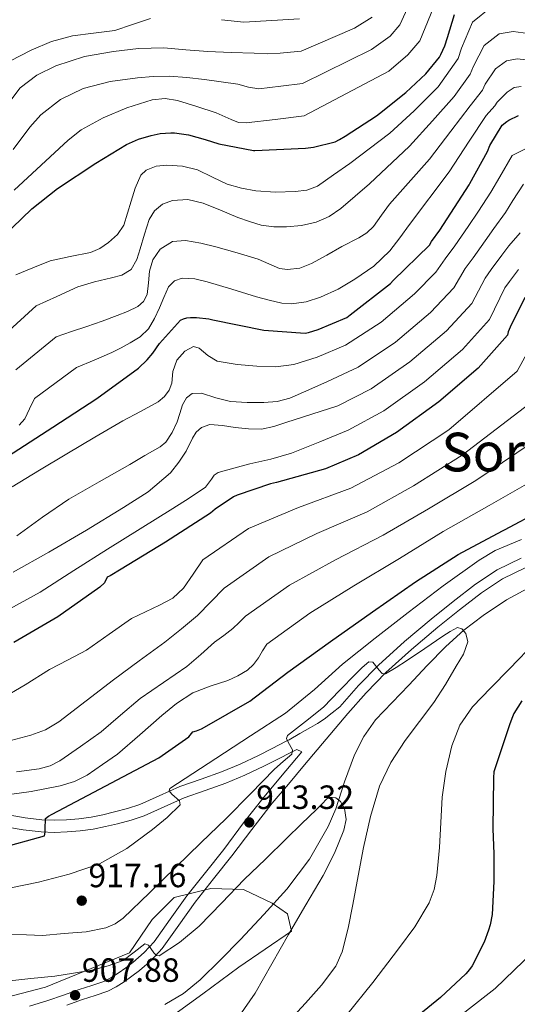
# Model space of a CAD drawing. Extents: x 641239 to 648142, y 748599 to 753369.
# Drawn here: x 641526 to 641674, y 749231 to 749524 of the extents above; entities that cross this region are included whole.
import ezdxf
from ezdxf.enums import TextEntityAlignment as Align

# ---------------------------------------------------------------- set-up
doc = ezdxf.new("R2010")
doc.units = 0
doc.header["$MEASUREMENT"] = 0
doc.linetypes.add('DGN Style 3', pattern=[111.159636, 79.39974000000001, -31.759896])
for name, color, linetype in [('Nivel 11', 7, 'Continuous'), ('Nivel 21', 7, 'Continuous'), ('Nivel 35', 7, 'Continuous'), ('Nivel 4', 7, 'Continuous'), ('Nivel 41', 7, 'Continuous'), ('Nivel 45', 7, 'Continuous'), ('Nivel 5', 7, 'Continuous'), ('Nivel 57', 7, 'Continuous'), ('Nivel 7', 7, 'Continuous')]:
    doc.layers.add(name, color=color, linetype=linetype)
doc.styles.add('Style-arial', font='arial.shx', dxfattribs={"bigfont": 'arialbig.shx'})
doc.styles.add('Style-times', font='times.shx', dxfattribs={"bigfont": 'timesbig.shx'})

# ---------------------------------------------------------------- blocks, each defined once
blk = doc.blocks.new('5PATER')
at = {"layer": 'Nivel 7', "linetype": 'Continuous', "lineweight": 0}
h = blk.add_hatch(color=53, dxfattribs=at)
edge = h.paths.add_edge_path()
edge.add_ellipse((0, 0), major_axis=(-1.095731442945027, -1.110710700472634), ratio=0.9994222409660316, start_angle=0, end_angle=360)

msp = doc.modelspace()

# ---------------------------------------------------------------- linework, layer by layer
at = {"layer": 'Nivel 11', "color": 142, "linetype": 'DGN Style 3', "lineweight": 13}
msp.add_polyline3d([(641569.3700000001, 749230.6710000001, 905.784), (641574.881, 749233.9310000001, 905.878), (641579.8659999999, 749237.967, 905.976), (641585.936, 749243.9480000001, 906.439), (641591.834, 749250.0630000001, 907), (641598.8119999999, 749257.45, 907.802), (641605.658, 749264.9750000001, 908.6), (641612.399, 749273.9210000001, 908.9920000000001), (641618.01, 749283.663, 909.304), (641620.2479999999, 749288.888, 909.801), (641622.8160000001, 749297.0079999999, 910.862), (641625.818, 749304.9750000001, 911.544), (641628.574, 749310.4439999999, 911.592), (641632.0900000001, 749315.4070000001, 911.6080000000001), (641637.017, 749320.6159999999, 911.6940000000001), (641641.946, 749325.7749999999, 911.928), (641647.446, 749331.5490000001, 912.769), (641652.9539999999, 749337.2949999999, 913.784), (641658.3189999999, 749342.0760000001, 914.391), (641664.0900000001, 749346.4469999999, 915), (641671.0900000001, 749351.1910000001, 916.469), (641678.618, 749355.2150000001, 917.7520000000001)], dxfattribs=at)
at = {"layer": 'Nivel 21', "color": 7, "linetype": 'DGN Style 3', "lineweight": 0}
for points in [[(641675.429, 749363.568, 917.9440000000001), (641668.273, 749360.1000000001, 917.259), (641661.821, 749355.7650000001, 916.5360000000001), (641655.149, 749350.6410000001, 915.921), (641648.6699999999, 749345.4010000001, 915.576), (641640.699, 749338.75, 915.5), (641632.929, 749331.73, 915.448), (641627.02, 749325.6170000001, 915.417), (641621.4709999999, 749319.2990000001, 915.384), (641619.132, 749317.4809999999, 915.32), (641616.794, 749315.663, 915.256), (641614.7919999999, 749314.3470000001, 915.225), (641612.6980000001, 749313.1669999999, 915.256), (641609.5079999999, 749311.3219999999, 915.37), (641606.3189999999, 749309.4780000001, 915.484), (641605.4310000001, 749309.034, 915.576), (641601.2930000001, 749306.909, 916.2710000000001), (641597.219, 749304.8319999999, 916.9200000000001), (641591.733, 749302.253, 917.713), (641586.175, 749299.902, 918.392), (641580.128, 749297.77, 918.751), (641573.7890000001, 749295.6030000001, 919.096), (641567.703, 749292.8189999999, 919.745), (641561.926, 749290.244, 920.504), (641558.253, 749289.047, 921.054), (641554.3910000001, 749287.9990000001, 921.592), (641550.9070000001, 749287.158, 922.041), (641547.4580000001, 749286.4639999999, 922.488), (641543.7960000001, 749285.967, 922.96), (641540.108, 749285.675, 923.448), (641536.4070000001, 749285.5449999999, 924.279), (641532.78, 749285.673, 925.24)], [(641529.077, 749230.1669999999, 906.258), (641534.48, 749231.844, 906.36), (641539.1499999999, 749233.4510000001, 907.318), (641543.854, 749235.0959999999, 908.216), (641547.6229999999, 749236.342, 908.4300000000001), (641551.1440000001, 749237.5249999999, 908.664), (641553.284, 749238.598, 908.994), (641555.4680000001, 749240.0419999999, 909.368), (641557.726, 749241.5900000001, 909.89), (641559.8489999999, 749243.2039999999, 910.328), (641563.21, 749246.125, 910.548), (641566.176, 749249.345, 910.712), (641570.9739999999, 749256.0719999999, 911.243), (641575.899, 749263.0079999999, 911.736), (641581.429, 749269.9780000001, 912.062), (641586.869, 749276.8640000001, 912.376), (641592.787, 749284.716, 912.8770000000001), (641598.881, 749292.537, 913.464), (641603.7420000001, 749298.321, 914.076), (641608.588, 749304.044, 914.6800000000001), (641610.1370000001, 749305.879, 914.798)], [(641532.78, 749285.673, 925.24), (641527.74, 749286.2609999999, 926.279), (641522.7150000001, 749287.1370000001, 927.288)]]:
    msp.add_polyline3d(points, dxfattribs=at)
at = {"layer": 'Nivel 21', "color": 7, "linetype": 'Continuous', "lineweight": 0}
for points in [[(641540.172, 749230.5050000001, 907.318), (641544.858, 749232.1429999999, 908.216), (641548.6089999999, 749233.3829999999, 908.4300000000001), (641552.3459999999, 749234.639, 908.664), (641554.848, 749235.8940000001, 908.994), (641557.21, 749237.4550000001, 909.368), (641559.5530000001, 749239.061, 909.89), (641561.818, 749240.783, 910.328), (641565.3870000001, 749243.885, 910.548), (641568.602, 749247.375, 910.712), (641573.5149999999, 749254.264, 911.243), (641578.3940000001, 749261.135, 911.736), (641583.8740000001, 749268.0419999999, 912.062), (641589.338, 749274.959, 912.376), (641595.2620000001, 749282.8189999999, 912.8770000000001), (641601.3060000001, 749290.575, 913.464), (641606.1259999999, 749296.31, 914.076), (641610.97, 749302.031, 914.6800000000001), (641617.3970000001, 749309.646, 915.169), (641623.834, 749317.263, 915.384), (641629.314, 749323.503, 915.417), (641635.098, 749329.487, 915.448), (641642.744, 749336.395, 915.5), (641650.6499999999, 749342.9909999999, 915.576), (641657.0800000001, 749348.1910000001, 915.921), (641663.642, 749353.2309999999, 916.5360000000001), (641669.8300000001, 749357.389, 917.259), (641676.5700000001, 749360.655, 917.9440000000001)], [(641610.1370000001, 749305.879, 914.798), (641608.602, 749306.575, 915.256), (641607.0660000001, 749305.807, 915.576), (641602.9410000001, 749303.689, 916.2710000000001), (641598.81, 749301.5830000001, 916.9200000000001), (641593.2080000001, 749298.949, 917.713), (641587.4820000001, 749296.527, 918.392), (641581.314, 749294.3530000001, 918.751), (641575.1300000001, 749292.2390000001, 919.096), (641569.192, 749289.5220000001, 919.745), (641563.226, 749286.8630000001, 920.504), (641559.288, 749285.5800000001, 921.054), (641555.29, 749284.4950000001, 921.592), (641551.689, 749283.625, 922.041), (641548.058, 749282.895, 922.488), (641544.182, 749282.369, 922.96), (641540.314, 749282.0630000001, 923.448), (641536.4070000001, 749281.926, 924.279), (641532.506, 749282.0630000001, 925.24), (641527.219, 749282.6799999999, 926.279), (641521.946, 749283.5989999999, 927.288)]]:
    msp.add_polyline3d(points, dxfattribs=at)
at = {"layer": 'Nivel 35', "color": 92, "linetype": 'DGN Style 3', "lineweight": 0}
msp.add_polyline3d([(641481.655, 749222.449, 902.29), (641533.8589999999, 749235.8090000001, 911.177), (641558.868, 749246.0109999999, 912), (641565.5689999999, 749255.97, 912), (641572.125, 749262.5290000001, 912), (641583.051, 749265.2010000001, 912), (641592.764, 749264.9580000001, 912), (641601.2620000001, 749260.8289999999, 912), (641605.875, 749257.6710000001, 912), (641607.078, 749252.5020000001, 912.413), (641599.206, 749247.158, 909.773), (641591.334, 749241.814, 909.133), (641580.6910000001, 749233.8859999999, 908.088), (641569.8940000001, 749226.006, 906.701)], dxfattribs=at)
at = {"layer": 'Nivel 4', "color": 30, "linetype": 'Continuous', "lineweight": 30, "flags": 128}
for points, elevation in [([(641518.0900000001, 749456.327), (641529.794, 749467.5989999999), (641537.378, 749473.655), (641548.77, 749481.111), (641557.9780000001, 749486.6950000001), (641561.514, 749488.263), (641565.29, 749489.3670000001), (641567.9140000001, 749489.967), (641571.1140000001, 749490.2069999999), (641572.2180000001, 749490.1429999999), (641576.442, 749489.551), (641581.3219999999, 749488.175), (641585.3940000001, 749486.879), (641595.7860000001, 749484.967), (641596.1300000001, 749484.967), (641611.2180000001, 749485.6470000001), (641613.594, 749485.9269999999), (641620.1059999999, 749487.5430000001), (641621.314, 749488.199), (641623.034, 749489.159), (641632.362, 749495.199), (641633.25, 749495.943), (641641.0660000001, 749502.1429999999), (641647.0260000001, 749507.7990000001), (641651.074, 749512.7590000001), (641651.506, 749513.5190000001), (641652.7220000001, 749516.0549999999), (641653.5460000001, 749518.527), (641655.5619999999, 749525.4469999999)], 1000), ([(641522.554, 749393.791), (641536.034, 749402.5109999999), (641549.098, 749411.047), (641561.4820000001, 749420.1030000001), (641564.1059999999, 749422.5830000001), (641565.7620000001, 749424.591), (641567.7860000001, 749427.415), (641573.994, 749434.4310000001), (641574.922, 749434.8470000001), (641575.9299999999, 749435.1270000001), (641576.962, 749435.247), (641578.73, 749435.2309999999), (641582.4820000001, 749434.8470000001), (641583.6499999999, 749434.5590000001), (641598.8659999999, 749431.479), (641611.138, 749430.5430000001), (641612.162, 749430.7749999999), (641615.034, 749431.591), (641623.5460000001, 749435.2309999999), (641624.5220000001, 749435.967), (641636.514, 749445.335), (641637.362, 749446.2390000001), (641648.138, 749456.783), (641648.706, 749457.815), (641651.1939999999, 749461.2550000001), (641659.9299999999, 749474.6950000001), (641660.146, 749475.119), (641665.4180000001, 749484.639), (641666.138, 749486.4310000001), (641669.754, 749492.463), (641671.1699999999, 749493.5590000001), (641671.8019999999, 749493.9750000001), (641674.642, 749495.375)], 975), ([(641676.506, 749441.199), (641672.202, 749432.3589999999), (641671.602, 749430.895), (641671.338, 749429.9110000001), (641662.6740000001, 749420.1270000001), (641650.9140000001, 749410.0630000001), (641638.3300000001, 749400.9750000001), (641627.05, 749394.3670000001), (641617.202, 749390.1669999999), (641602.5860000001, 749386.0390000001), (641600.8019999999, 749385.6710000001), (641590.8899999999, 749382.2790000001), (641589.7620000001, 749381.8470000001), (641584.29, 749378.135), (641582.97, 749376.9269999999), (641569.5619999999, 749368.3030000001), (641556.3459999999, 749360.3189999999), (641553.1140000001, 749358.287), (641552.186, 749357.855), (641551.3829999999, 749356.1610000001), (641549.9750000001, 749354.8729999999), (641537.4950000001, 749346.0970000001), (641524.3829999999, 749338.4890000001)], 950), ([(641519.855, 749277.145), (641533.527, 749280.9210000001), (641533.7110000001, 749282.0090000001), (641533.7110000001, 749282.841), (641533.807, 749286.057), (641534.7110000001, 749286.777), (641535.7749999999, 749287.3289999999), (641567.591, 749304.129), (641576.487, 749310.3289999999), (641577.6740000001, 749311.8470000001), (641578.73, 749312.1270000001), (641580.314, 749312.783), (641581.1300000001, 749313.287), (641594.642, 749320.9750000001), (641606.01, 749329.591), (641618.6259999999, 749338.743), (641631.1300000001, 749347.615), (641643.97, 749356.463), (641656.6259999999, 749364.615), (641669.8899999999, 749371.663), (641670.4580000001, 749371.959), (641681.298, 749377.7110000001)], 925), ([(641675.5860000001, 749321.0549999999), (641673.2420000001, 749317.2790000001), (641672.8260000001, 749316.2790000001), (641672.058, 749314.263), (641667.3300000001, 749299.9269999999), (641667.1540000001, 749298.1270000001), (641666.97, 749282.943), (641667.2660000001, 749275.487), (641667.2420000001, 749267.2949999999), (641666.7860000001, 749257.4469999999), (641666.2420000001, 749254.3910000001), (641665.706, 749252.807), (641664.426, 749249.2309999999), (641660.8019999999, 749242.175), (641660.01, 749241.111), (641658.922, 749239.7990000001), (641651.4340000001, 749232.7990000001), (641638.5460000001, 749222.263)], 925)]:
    msp.add_lwpolyline(points, dxfattribs=dict(at, elevation=elevation))
at = {"layer": 'Nivel 5', "color": 30, "linetype": 'Continuous', "lineweight": 0, "flags": 128}
for points, elevation in [([(641524.1540000001, 749485.2339999999), (641529.138, 749491.8389999999), (641532.402, 749495.5190000001), (641538.2860000001, 749500.0719999999), (641545.074, 749503.3589999999), (641553.074, 749505.514), (641561.202, 749506.5590000001), (641565.908, 749506.936), (641570.6100000001, 749507.007), (641575.8929999999, 749506.6669999999), (641581.1699999999, 749506.111), (641586.142, 749505.413), (641591.0900000001, 749504.639), (641594.22, 749503.7450000001), (641597.362, 749503.2949999999), (641603.8570000001, 749504.0800000001), (641610.352, 749504.865), (641630.9110000001, 749514.9450000001), (641636.396, 749519.0009999999), (641639.352, 749522.3260000001), (641645.4369999999, 749535.8659999999)], 1010), ([(641524.4820000001, 749473.1140000001), (641532.506, 749480.5560000001), (641540.53, 749487.9990000001), (641544.426, 749491.0560000001), (641550.977, 749494.648), (641558.0660000001, 749497.5989999999), (641565.611, 749499.9920000001), (641569.4070000001, 749500.382), (641573.1059999999, 749499.8389999999), (641578.8700000001, 749498.0150000001), (641584.6259999999, 749496.1270000001), (641589.0560000001, 749494.108), (641591.288, 749493.287), (641593.5860000001, 749493.119), (641602.186, 749494.1880000001), (641610.7849999999, 749495.256), (641635.9880000001, 749508.544), (641641.7110000001, 749513.3999999999), (641645.213, 749517.5430000001), (641651.5989999999, 749533.1880000001)], 1005), ([(641524.99, 749447.9439999999), (641530.104, 749449.9880000001), (641535.2180000001, 749452.031), (641541.1869999999, 749453.368), (641547.25, 749454.527), (641550.044, 749455.774), (641552.6259999999, 749457.5349999999), (641555.2579999999, 749459.8740000001), (641557.1059999999, 749462.719), (641558.2679999999, 749466.264), (641559.3459999999, 749469.8230000001), (641560.4780000001, 749473.726), (641562.226, 749477.567), (641563.7749999999, 749479.104), (641566.7760000001, 749480.273), (641569.97, 749480.575), (641574.581, 749480.3), (641579.122, 749479.1669999999), (641583.527, 749476.97), (641587.9539999999, 749474.879), (641592.173, 749473.723), (641596.466, 749472.959), (641602.318, 749472.537), (641608.1780000001, 749472.703), (641611.6599999999, 749473.0700000001), (641614.834, 749474.3030000001), (641619.608, 749477.682), (641624.3829999999, 749481.061), (641636.2820000001, 749490.0660000001), (641643.55, 749496.7490000001), (641650.6880000001, 749503.8929999999), (641656.6610000001, 749512.304), (641657.712, 749515.381), (641660.973, 749523.104), (641666.6200000001, 749527.699)], 995), ([(641523.1810000001, 749511.5349999999), (641529.5860000001, 749514.815), (641535.6410000001, 749517.3459999999), (641541.8740000001, 749519.1030000001), (641548.163, 749519.8700000001), (641554.4180000001, 749520.639), (641559.702, 749522.466), (641565.0419999999, 749524.223)], 1020), ([(641523.7620000001, 749500.351), (641526.291, 749503.554), (641531.23, 749507.3470000001), (641536.946, 749510.1429999999), (641545.396, 749512.8759999999), (641554.034, 749514.4310000001), (641561.5549999999, 749515.2679999999), (641569.074, 749515.4550000001), (641575.632, 749514.9380000001), (641582.1939999999, 749514.4310000001), (641589.0719999999, 749514.1100000001), (641595.9539999999, 749513.855), (641599.8300000001, 749513.729), (641603.6980000001, 749513.855), (641606.808, 749514.1640000001), (641609.919, 749514.4739999999), (641625.8330000001, 749521.3470000001), (641631.0800000001, 749524.601)], 1015), ([(641586.183, 749523.8700000001), (641592.882, 749523.135), (641601.1840000001, 749523.6089999999), (641609.486, 749524.0830000001)], 1020), ([(641519.4569999999, 749428.1370000001), (641531.017, 749438.72), (641537.2139999999, 749441.504), (641543.4099999999, 749444.287), (641548.4010000001, 749445.7890000001), (641553.5220000001, 749446.9750000001), (641556.5689999999, 749447.817), (641559.2820000001, 749449.4709999999), (641560.969, 749452.4280000001), (641561.97, 749455.615), (641563.3019999999, 749459.9979999999), (641564.7220000001, 749464.3829999999), (641566.254, 749466.973), (641568.6259999999, 749468.9269999999), (641571.587, 749470.057), (641576.244, 749470.31), (641580.7220000001, 749469.247), (641585.8929999999, 749467.125), (641591.0900000001, 749465.023), (641594.5390000001, 749463.7990000001), (641598.0660000001, 749462.719), (641601.7990000001, 749462.192), (641605.554, 749462.2069999999), (641609.9880000001, 749462.5619999999), (641614.3859999999, 749463.615), (641618.2960000001, 749465.307), (641621.746, 749467.6470000001), (641626.034, 749471.3200000001), (641630.3219999999, 749474.9920000001), (641642.1939999999, 749486.223), (641649.017, 749493.7220000001), (641655.4539999999, 749501.0349999999), (641660.288, 749507.618), (641661.2339999999, 749510.03), (641664.3899999999, 749516.172), (641668.862, 749519.6840000001), (641673.0430000001, 749520.3859999999), (641680.533, 749519.389)], 990), ([(641524.983, 749419.595), (641537.044, 749429.4950000001), (641541.6030000001, 749431.0349999999), (641546.162, 749432.575), (641550.649, 749434.152), (641555.122, 749435.7749999999), (641558.227, 749436.9909999999), (641561.2660000001, 749438.463), (641562.976, 749439.9909999999), (641564.0819999999, 749442.047), (641564.5260000001, 749445.4890000001), (641564.7860000001, 749448.959), (641565.7779999999, 749452.3929999999), (641567.922, 749455.551), (641571.6170000001, 749457.825), (641575.4739999999, 749458.175), (641580.027, 749457.362), (641584.5619999999, 749456.2550000001), (641590.8659999999, 749454.443), (641597.1059999999, 749452.5430000001), (641600.318, 749451.1340000001), (641603.506, 749449.791), (641605.858, 749449.4580000001), (641609.5419999999, 749449.919), (641613.0419999999, 749451.263), (641617.575, 749453.726), (641622.0020000001, 749456.3189999999), (641627.1229999999, 749458.916), (641629.52, 749460.3900000001), (641631.4739999999, 749462.335), (641633.8670000001, 749465.628), (641636.26, 749468.922), (641648.1059999999, 749482.381), (641654.4839999999, 749490.6939999999), (641660.2209999999, 749498.1780000001), (641663.916, 749502.9310000001), (641664.757, 749504.6780000001), (641667.808, 749509.2390000001), (641671.1030000001, 749511.669), (641674.2239999999, 749512.185), (641680.69, 749511.5490000001)], 985), ([(641525.9369999999, 749403.115), (641527.666, 749405.0549999999), (641529.087, 749408.054), (641530.5079999999, 749411.0530000001), (641543.071, 749420.271), (641548.328, 749422.5190000001), (641553.5860000001, 749424.767), (641556.3400000001, 749426.1259999999), (641559.0260000001, 749427.6470000001), (641562.0109999999, 749429.4680000001), (641564.53, 749431.871), (641566.311, 749434.9169999999), (641567.794, 749438.0789999999), (641569.0549999999, 749441.1810000001), (641570.4820000001, 749444.287), (641572.23, 749446.111), (641574.514, 749446.9110000001), (641578.2760000001, 749446.6780000001), (641582.0020000001, 749445.8230000001), (641589.3200000001, 749443.6100000001), (641596.658, 749441.4070000001), (641600.4280000001, 749440.3700000001), (641604.21, 749439.487), (641607.0549999999, 749439.2390000001), (641611.379, 749439.872), (641615.666, 749441.2790000001), (641620.9680000001, 749443.6880000001), (641625.906, 749446.655), (641631.5349999999, 749450.46), (641636.338, 749455.0390000001), (641639.2679999999, 749458.946), (641642.199, 749462.8530000001), (641654.0179999999, 749478.538), (641659.9510000001, 749487.6669999999), (641664.987, 749495.3200000001), (641667.5430000001, 749498.2450000001), (641668.2790000001, 749499.327), (641671.2250000001, 749502.307), (641673.345, 749503.6540000001), (641675.405, 749503.9839999999)], 980), ([(641679.148, 749486.6159999999), (641672.7919999999, 749483.4169999999), (641669.0490000001, 749477.0889999999), (641666.408, 749472.5120000001), (641662.744, 749466.9040000001), (641659.6799999999, 749462.337), (641655.7010000001, 749456.5009999999), (641652.844, 749452.72), (641650.0619999999, 749448.7509999999), (641643.716, 749442.28), (641633.7309999999, 749433.8570000001), (641623.1229999999, 749426.9340000001), (641614.673, 749423.388), (641611.2339999999, 749422.2860000001), (641607.794, 749421.183), (641602.352, 749420.5050000001), (641596.7860000001, 749420.7350000001), (641590.8430000001, 749421.25), (641584.946, 749422.2069999999), (641582.112, 749423.878), (641579.547, 749426.0789999999), (641577.842, 749426.5590000001), (641575.2579999999, 749425.152), (641572.9140000001, 749422.463), (641571.7420000001, 749419.0930000001), (641571.4610000001, 749415.638), (641570.6740000001, 749413.567), (641569.223, 749411.6440000001), (641567.4099999999, 749410.111), (641562.115, 749407.2660000001), (641556.8500000001, 749404.415), (641548.52, 749399.5360000001), (641540.21, 749394.6229999999), (641532.041, 749389.7420000001), (641523.8899999999, 749384.831)], 970), ([(641676.169, 749474.9340000001), (641672.949, 749470.024), (641670.7760000001, 749466.486), (641667.2509999999, 749461.716), (641664.679, 749458.0519999999), (641661.1059999999, 749452.99), (641658.76, 749449.8400000001), (641655.381, 749444.041), (641648.4550000001, 749436.7420000001), (641638.027, 749427.908), (641626.925, 749420.4439999999), (641617.767, 749416.1329999999), (641612.172, 749413.666), (641606.578, 749411.199), (641602.7860000001, 749410.186), (641598.834, 749409.855), (641593.845, 749409.8670000001), (641588.8500000001, 749410.175), (641584.548, 749411.298), (641580.3130000001, 749412.656), (641577.5220000001, 749412.6070000001), (641575.7690000001, 749411.298), (641574.578, 749409.2150000001), (641573.798, 749406.6699999999), (641573.0419999999, 749404.159), (641571.5279999999, 749400.9850000001), (641569.6399999999, 749398.095), (641567.922, 749396.6710000001), (641563.412, 749394.0730000001), (641558.898, 749391.487), (641549.838, 749386.31), (641540.7860000001, 749381.119), (641532.9780000001, 749375.783), (641525.298, 749370.2390000001)], 965), ([(641675.145, 749460.459), (641671.757, 749456.527), (641669.6769999999, 749453.7679999999), (641666.5120000001, 749449.4780000001), (641664.675, 749446.959), (641660.7, 749439.331), (641653.1950000001, 749431.203), (641642.3219999999, 749421.96), (641630.726, 749413.9550000001), (641620.862, 749408.8770000001), (641613.112, 749406.3900000001), (641605.362, 749403.9029999999), (641601.7849999999, 749402.7679999999), (641598.1300000001, 749401.983), (641594.23, 749402.077), (641590.3219999999, 749402.4950000001), (641586.5390000001, 749403.0689999999), (641582.757, 749403.325), (641580.274, 749402.4950000001), (641578.635, 749401.0419999999), (641577.5760000001, 749399.2309999999), (641575.73, 749395.4550000001), (641573.479, 749392.122), (641570.994, 749388.9269999999), (641564.372, 749383.327), (641557.0419999999, 749378.6869999999), (641545.9990000001, 749371.9210000001), (641534.834, 749365.375), (641524.2250000001, 749359.3589999999)], 960), ([(641521.2, 749347.4140000001), (641532.21, 749353.4070000001), (641542.227, 749359.838), (641552.2420000001, 749366.271), (641561.9639999999, 749372.2949999999), (641571.6980000001, 749378.3030000001), (641576.595, 749381.4569999999), (641581.426, 749384.703), (641583.2180000001, 749387.075), (641584.057, 749388.294), (641585.202, 749389.0549999999), (641589.929, 749390.378), (641594.6740000001, 749391.615), (641600.9469999999, 749393.0190000001), (641607.0900000001, 749394.815), (641615.523, 749398.2180000001), (641623.956, 749401.622), (641634.5279999999, 749407.4650000001), (641646.618, 749416.0109999999), (641657.9340000001, 749425.665), (641666.0190000001, 749434.621), (641670.591, 749444.0789999999), (641671.9169999999, 749445.967), (641674.676, 749449.483)], 955), ([(641520.2820000001, 749321.504), (641527.723, 749325.862), (641535.0660000001, 749330.3999999999), (641540.5700000001, 749333.28), (641546.074, 749336.1599999999), (641552.7420000001, 749340.8800000001), (641559.4099999999, 749345.5989999999), (641567.713, 749349.5590000001), (641571.7350000001, 749351.622), (641574.898, 749354.6229999999), (641577.7860000001, 749358.821), (641580.6740000001, 749363.0190000001), (641594.2450000001, 749372.352), (641609.148, 749378.595), (641624.746, 749384.361), (641639.013, 749391.96), (641653.8840000001, 749401.787), (641674.192, 749419.209), (641680.453, 749430.6440000001)], 945), ([(641520.538, 749308.5120000001), (641529.494, 749310.8360000001), (641533.7790000001, 749312.4920000001), (641537.754, 749314.784), (641545.962, 749321.0390000001), (641554.074, 749327.328), (641561.7220000001, 749332.96), (641569.3700000001, 749338.592), (641574.274, 749342.4780000001), (641579.058, 749346.4950000001), (641583.088, 749350.5179999999), (641587.0079999999, 749354.662), (641600.3400000001, 749363.95), (641614.6440000001, 749370.8500000001), (641629.5519999999, 749377.3859999999), (641643.416, 749385.1240000001), (641657.885, 749394.256), (641678.1329999999, 749409.7350000001)], 940), ([(641525.21, 749299.936), (641531.96, 749300.8700000001), (641535.2039999999, 749301.7069999999), (641538.138, 749303.2), (641544.25, 749307.52), (641550.362, 749311.8400000001), (641556.1980000001, 749316.784), (641562.034, 749321.727), (641568.9340000001, 749326.5519999999), (641575.922, 749331.263), (641580.033, 749334.8940000001), (641584.1140000001, 749338.5590000001), (641586.8840000001, 749340.517), (641589.554, 749342.591), (641591.4480000001, 749344.4480000001), (641593.342, 749346.3049999999), (641606.436, 749355.547), (641620.139, 749363.105), (641634.358, 749370.412), (641647.8200000001, 749378.287), (641661.8870000001, 749386.7250000001), (641682.0730000001, 749400.26)], 935), ([(641520.176, 749292.777), (641529.5619999999, 749294.048), (641538.2180000001, 749295.817), (641542.425, 749297.02), (641546.2660000001, 749298.976), (641550.7779999999, 749302.0800000001), (641555.29, 749305.1840000001), (641561.862, 749310.96), (641568.4340000001, 749316.7350000001), (641572.8640000001, 749320.3260000001), (641577.6499999999, 749323.4550000001), (641582.8030000001, 749325.453), (641588.0819999999, 749327.1669999999), (641591.104, 749328.5220000001), (641593.97, 749330.2390000001), (641595.7930000001, 749331.9140000001), (641597.2339999999, 749333.8870000001), (641598.4550000001, 749335.9180000001), (641599.676, 749337.9480000001), (641612.531, 749347.145), (641625.635, 749355.3600000001), (641639.1640000001, 749363.4369999999), (641652.223, 749371.4510000001), (641665.888, 749379.1939999999), (641686.014, 749390.7860000001)], 930), ([(641523.462, 749265.3600000001), (641531.6980000001, 749267.135), (641540.913, 749269.439), (641549.9380000001, 749272.575), (641558.061, 749277.155), (641565.682, 749282.815), (641570.003, 749286.325), (641573.8740000001, 749290.111), (641573.7069999999, 749291.3030000001), (641571.405, 749293.338), (641570.598, 749294.2550000001), (641570.8019999999, 749294.9750000001), (641577.6499999999, 749299.425), (641584.4979999999, 749303.871), (641594.871, 749310.6130000001), (641605.2339999999, 749317.375), (641613.868, 749324.4920000001), (641622.1939999999, 749332.031), (641631.9580000001, 749339.7420000001), (641641.7779999999, 749347.3910000001), (641652.192, 749355.288), (641662.898, 749362.943), (641667.73, 749365.871), (641675.537, 749369.098)], 920), ([(641523.29, 749251.5519999999), (641528.122, 749251.392), (641532.9539999999, 749251.2320000001), (641539.4299999999, 749251.7919999999), (641545.906, 749252.351), (641551.811, 749253.476), (641554.55, 749254.656), (641556.9140000001, 749256.3829999999), (641564.767, 749263.9610000001), (641572.594, 749271.551), (641580.0830000001, 749278.814), (641587.5700000001, 749286.0789999999), (641594.81, 749293.372), (641601.97, 749300.7350000001), (641604.5590000001, 749302.9839999999), (641607.1540000001, 749305.2150000001), (641607.334, 749306.4580000001), (641606.048, 749308.783), (641605.6130000001, 749309.885), (641605.8740000001, 749310.783), (641611.2209999999, 749314.967), (641616.5619999999, 749319.1669999999), (641621.327, 749324.145), (641626.162, 749329.1510000001), (641628.075, 749331.003), (641630.0660000001, 749332.7350000001), (641631.274, 749332.5760000001), (641633.139, 749330.1840000001), (641634.0930000001, 749329.22), (641635.058, 749329.1510000001), (641638.1980000001, 749331.006), (641641.3300000001, 749332.9909999999), (641646.7080000001, 749336.639), (641652.0819999999, 749340.287), (641654.277, 749341.716), (641656.4979999999, 749342.9110000001), (641657.808, 749342.5079999999), (641658.9299999999, 749341.119), (641659.5970000001, 749338.689), (641658.2990000001, 749334.9280000001), (641656.1140000001, 749331.3910000001), (641652.899, 749325.9099999999), (641649.4580000001, 749320.575), (641645.1640000001, 749314.9199999999), (641640.882, 749309.247), (641636.6140000001, 749302.7110000001), (641633.2660000001, 749295.679), (641630.557, 749286.629), (641628.53, 749277.439), (641626.923, 749268.96), (641625.3300000001, 749260.479), (641623.9299999999, 749253.3759999999), (641622.1300000001, 749246.335), (641620.216, 749242.0819999999), (641615.997, 749236.429), (641611.186, 749231.1030000001), (641601.6089999999, 749220.635)], 915.0000000000001), ([(641679.777, 749338.777), (641671.922, 749330.5590000001), (641666.3870000001, 749324.97), (641660.9140000001, 749319.2949999999), (641657.1810000001, 749313.8670000001), (641654.77, 749307.6470000001), (641652.953, 749300.0419999999), (641651.8899999999, 749292.351), (641651.4909999999, 749284.8640000001), (641651.122, 749277.375), (641650.3219999999, 749269.038), (641649.494, 749264.9340000001), (641648.05, 749260.9269999999), (641643.8119999999, 749253.7949999999), (641638.898, 749247.2309999999), (641631.3130000001, 749237.22), (641623.4099999999, 749227.4550000001)], 920), ([(641522.3300000001, 749237.6640000001), (641529.466, 749238.368), (641536.602, 749239.0719999999), (641542.118, 749239.9839999999), (641547.6340000001, 749240.895), (641552.467, 749242.1370000001), (641556.9780000001, 749243.7749999999), (641560.2579999999, 749246.2080000001), (641563.378, 749248.703), (641564.4510000001, 749248.3049999999), (641566.0560000001, 749246.0800000001), (641566.8589999999, 749245.2339999999), (641567.666, 749245.183), (641573.6910000001, 749249.131), (641579.5700000001, 749253.9510000001), (641586.345, 749260.9380000001), (641593.01, 749267.8389999999), (641599.3090000001, 749273.9880000001), (641605.618, 749280.1270000001), (641610.0630000001, 749284.4180000001), (641614.514, 749288.703), (641616.06, 749290.3049999999), (641617.5860000001, 749291.9029999999), (641618.506, 749292.361), (641620.2309999999, 749292.156), (641621.682, 749291.071), (641622.791, 749288.9909999999), (641623.304, 749285.7010000001), (641622.642, 749282.5590000001), (641619.828, 749275.7509999999), (641616.4979999999, 749269.119), (641611.304, 749260.315), (641606.1300000001, 749251.5190000001), (641601.2039999999, 749242.788), (641596.274, 749234.047), (641589.898, 749224.899)], 910), ([(641678.962, 749246.399), (641673.3019999999, 749240.9140000001)], 930), ([(641673.3019999999, 749240.9140000001), (641667.6429999999, 749235.429), (641665.9180000001, 749233.9979999999), (641656.896, 749226.9569999999)], 930)]:
    msp.add_lwpolyline(points, dxfattribs=dict(at, elevation=elevation))
at = {"layer": 'Nivel 57', "color": 92, "linetype": 'DGN Style 3', "lineweight": 0}
msp.add_polyline3d([(641481.655, 749222.449, 902.29), (641533.8589999999, 749235.8090000001, 911.177), (641558.868, 749246.0109999999, 912), (641565.5689999999, 749255.97, 912), (641572.125, 749262.5290000001, 912), (641583.051, 749265.2010000001, 912), (641592.764, 749264.9580000001, 912), (641601.2620000001, 749260.8289999999, 912), (641605.875, 749257.6710000001, 912), (641607.078, 749252.5020000001, 912.413), (641599.206, 749247.158, 909.773), (641591.334, 749241.814, 909.133), (641580.6910000001, 749233.8859999999, 908.088), (641569.8940000001, 749226.006, 906.701)], dxfattribs=at)

# ---------------------------------------------------------------- block references
at = {"layer": 'Nivel 7', "color": 53, "linetype": 'Continuous', "lineweight": 0}
for p in [(641594.4739999999, 749284.879, 913.32), (641544.618, 749261.5830000001, 917.16), (641542.6340000001, 749233.423, 907.88)]:
    msp.add_blockref('5PATER', p, dxfattribs=at)

# ---------------------------------------------------------------- texts
at = {"layer": 'Nivel 41', "color": 7, "linetype": 'Continuous', "lineweight": 0, "style": 'Style-arial'}
for s, p in [('913.32', (641596.5260000001, 749288.879, 913.32)), ('917.16', (641546.604, 749265.5830000001, 917.16)), ('907.88', (641544.6200000001, 749237.423, 907.88))]:
    msp.add_text(s, height=7.000002, dxfattribs=at).set_placement(p)
at = {"layer": 'Nivel 45', "color": 7, "linetype": 'Continuous', "lineweight": 0, "style": 'Style-times'}
msp.add_text('Soroko Pausu', height=11.500002, dxfattribs=at).set_placement((641702.2898257498, 749395.1440009999, 956.649), align=Align.MIDDLE_CENTER)

doc.saveas('drawing.dxf')
